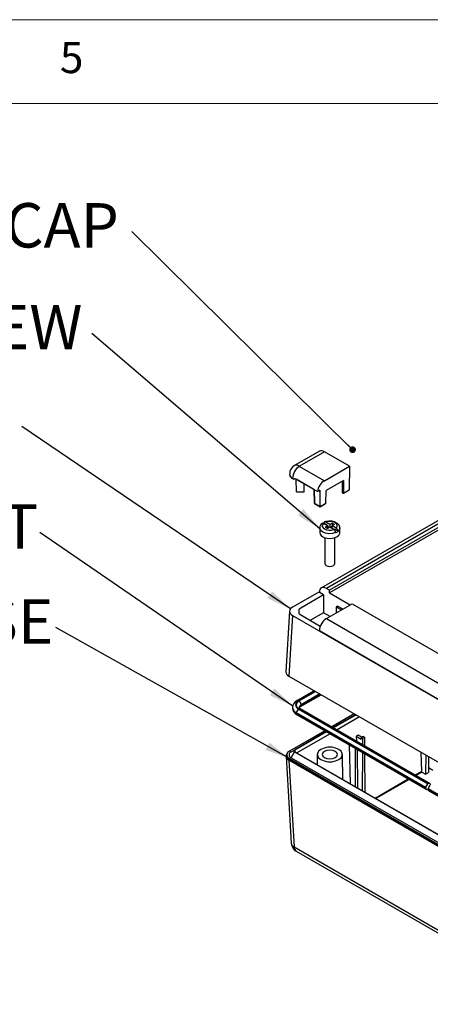
# Model space of a CAD drawing. Units: millimetres. Extents: x 5 to 292, y 5 to 205.
# Drawn here: x 220 to 245, y 146 to 205 of the extents above; entities that cross this region are included whole.
import ezdxf

# ---------------------------------------------------------------- set-up
doc = ezdxf.new("R2010")
doc.units = ezdxf.units.MM
doc.styles.add('SLDTEXTSTYLE0', font='TXT', dxfattribs={"width": 0.75})
doc.dimstyles.new('SLDDIMSTYLE6', dxfattribs={"dimtxt": 0.18, "dimasz": 1.5, "dimexe": 0, "dimexo": 0.0625, "dimgap": 0, "dimtad": 0, "dimtih": 1, "dimtoh": 1, "dimdec": 0, "dimrnd": 1e-09, "dimzin": 0, "dimdsep": 46, "dimtxsty": 'Standard', "dimsah": 1, "dimcen": 0.09, "dimadec": 0, "dimazin": 0, "dimtfac": 1.5, "dimtdec": 0, "dimtofl": 0, "dimtmove": 0, "dimatfit": 3, "dimfxl": 0, "dimfrac": 2, "dimtolj": 1, "dimtzin": 0, "dimarcsym": 0})
doc.dimstyles.new('SLDDIMSTYLE7', dxfattribs={"dimtxt": 0.18, "dimasz": 0.4, "dimexe": 0, "dimexo": 0.0625, "dimgap": 0, "dimtad": 0, "dimtih": 1, "dimtoh": 1, "dimdec": 0, "dimrnd": 1e-09, "dimzin": 0, "dimdsep": 46, "dimtxsty": 'Standard', "dimblk1": 'DOT', "dimblk2": 'DOT', "dimsah": 1, "dimcen": 0.09, "dimadec": 0, "dimazin": 0, "dimtfac": 0.4, "dimtdec": 0, "dimtofl": 0, "dimtmove": 0, "dimatfit": 3, "dimldrblk": 'DOT', "dimfxl": 0, "dimfrac": 2, "dimtolj": 1, "dimtzin": 0, "dimarcsym": 0})

# ---------------------------------------------------------------- blocks, each defined once
blk = doc.blocks.new('SW_NOTE_4')
at = {"color": 0, "linetype": 'Continuous', "lineweight": 0, "insert": (-4.566, 1.677), "char_height": 2.6458, "attachment_point": 2, "style": 'SLDTEXTSTYLE0'}
blk.add_mtext('BASE', dxfattribs=at)
blk = doc.blocks.new('SW_NOTE_5')
at = {"color": 0, "linetype": 'Continuous', "lineweight": 0, "insert": (-6.821, 1.687), "char_height": 2.6458, "attachment_point": 2, "style": 'SLDTEXTSTYLE0'}
blk.add_mtext('GASKET', dxfattribs=at)
blk = doc.blocks.new('SW_NOTE_7')
at = {"color": 0, "linetype": 'Continuous', "lineweight": 0, "insert": (-9.455, 1.709), "char_height": 2.6458, "attachment_point": 2, "style": 'SLDTEXTSTYLE0'}
blk.add_mtext('M3 SCREW', dxfattribs=at)
blk = doc.blocks.new('SW_NOTE_8')
at = {"color": 0, "linetype": 'Continuous', "lineweight": 0, "insert": (-18.453, 1.695), "char_height": 2.64583, "attachment_point": 2, "style": 'SLDTEXTSTYLE0'}
blk.add_mtext('CORNER/SCREW CAP', dxfattribs=at)
blk = doc.blocks.new('_DOT')
at = {"color": 0, "linetype": 'ByBlock', "lineweight": -2}
blk.add_line((-0.5, 0), (-1, 0), dxfattribs=at)
at = {"color": 0, "linetype": 'ByBlock', "const_width": 0.5}
blk.add_lwpolyline([(-0.25, 0, 1), (0.25, 0, 1)], format="xyb", close=True, dxfattribs=at)

msp = doc.modelspace()

# ---------------------------------------------------------------- linework, layer by layer
at = {"color": 7, "linetype": 'Continuous', "lineweight": 18}
for p, q in [((292, 205), (5, 205)), ((287, 200), (10, 200))]:
    msp.add_line(p, q, dxfattribs=at)
at = {"color": 7, "linetype": 'Continuous', "lineweight": 25}
for p, q in [((260.9081, 184.2117), (238.2517, 171.1324)), ((261.196, 184.1818), (238.5438, 171.1049)), ((261.3929, 183.9076), (238.7358, 170.8279)), ((261.3905, 184.0695), (238.7383, 170.9927)), ((238.1339, 179.2788), (236.65, 178.4222)), ((238.4249, 179.2507), (236.94, 178.3935)), ((239.924, 178.3853), (238.4249, 179.2507)), ((236.3542, 177.9117), (236.3542, 177.8954)), ((236.94, 178.3771), (238.4249, 177.5199)), ((238.4249, 177.5199), (239.924, 178.3853)), ((239.924, 178.3853), (239.9028, 176.9806)), ((236.6147, 177.6178), (236.5299, 177.6668)), ((236.5299, 177.6668), (236.5299, 177.6504)), ((236.5299, 177.6504), (236.6006, 177.6096)), ((236.6006, 177.6096), (236.6752, 177.6527)), ((236.6006, 177.6096), (236.6147, 177.6178)), ((236.6752, 177.6527), (238.0156, 176.8789)), ((236.749, 177.6102), (236.749, 177.6056)), ((237.804, 176.9965), (236.749, 177.6056)), ((236.757, 176.8668), (236.7491, 177.6055)), ((237.227, 176.8668), (237.232, 177.3268)), ((239.5579, 177.5264), (238.5266, 176.931)), ((239.5147, 176.7984), (239.5072, 177.4971)), ((239.5579, 177.5264), (239.566, 176.7862)), ((236.757, 176.8668), (237.227, 176.8668)), ((236.7697, 176.8544), (236.757, 176.8668)), ((236.7697, 176.8544), (237.2143, 176.8544)), ((237.2143, 176.8544), (237.227, 176.8668)), ((237.8039, 177.0012), (237.8248, 176.1867)), ((238.1531, 176.9583), (238.0156, 176.8789)), ((238.0824, 176.9175), (238.1525, 176.877)), ((238.1531, 176.9583), (238.1525, 176.877)), ((238.1525, 176.877), (238.1704, 176.8873)), ((238.1704, 175.9805), (238.1704, 176.8873)), ((238.5072, 176.175), (238.5266, 176.931)), ((238.516, 176.1867), (238.5352, 176.936)), ((239.5597, 176.7727), (239.8903, 176.9635)), ((239.566, 176.7862), (239.9028, 176.9806)), ((239.8903, 176.9635), (239.9028, 176.9806)), ((237.8336, 176.175), (238.1704, 175.9805)), ((237.8398, 176.1615), (238.1704, 175.9706)), ((238.1704, 175.9805), (238.5072, 176.175)), ((238.1704, 175.9706), (238.501, 176.1615)), ((238.1704, 175.9805), (238.1704, 175.9706)), ((238.6097, 174.8293), (238.3702, 174.9675)), ((238.6097, 174.8701), (238.4035, 174.9891)), ((238.7511, 174.9109), (238.5116, 175.0492)), ((238.8925, 174.9925), (238.7511, 174.9109)), ((238.7511, 174.9109), (238.7511, 174.7476)), ((239.034, 174.9109), (238.8925, 174.9925)), ((238.8925, 174.9925), (238.8925, 174.8293)), ((239.034, 174.9109), (238.8925, 174.8293)), ((238.1511, 174.7068), (238.1511, 174.421)), ((238.6097, 174.8293), (238.4683, 174.7476)), ((238.4683, 174.7476), (238.6097, 174.666)), ((238.5744, 174.8497), (238.6097, 174.8701)), ((238.6097, 174.8701), (238.6097, 174.8293)), ((238.6097, 174.666), (238.6097, 174.8293)), ((238.7157, 174.7272), (238.6097, 174.7884)), ((238.6097, 174.666), (238.7511, 174.7476)), ((238.9907, 174.6093), (238.7511, 174.7476)), ((238.8925, 174.7884), (238.7865, 174.7272)), ((238.8925, 174.666), (238.8925, 174.8293)), ((239.1321, 174.691), (238.8925, 174.8293)), ((239.034, 174.6251), (238.9975, 174.6041)), ((239.2402, 174.5061), (239.034, 174.6251)), ((239.3511, 174.421), (239.3511, 174.7068)), ((238.4511, 174.121), (238.4511, 172.5838)), ((239.0511, 172.5838), (239.0511, 174.121)), ((238.1281, 170.8975), (236.5296, 169.9747)), ((238.3834, 170.7156), (238.1265, 170.8639)), ((238.7383, 170.9927), (238.5438, 171.1049)), ((238.7358, 170.8279), (238.7383, 170.9927)), ((238.7358, 170.8279), (239.9613, 170.1205)), ((238.3834, 170.7156), (236.9197, 169.8707)), ((238.3834, 170.7156), (238.3834, 169.6522)), ((236.3543, 169.742), (236.136, 166.1329)), ((236.9197, 169.5893), (236.9197, 169.8707)), ((238.3834, 169.6522), (237.597, 169.1983)), ((238.7668, 169.4309), (238.3834, 169.6522)), ((238.5438, 169.3022), (240.0822, 170.1903)), ((239.1306, 170.0116), (239.1192, 169.6343)), ((239.2013, 170.0524), (239.1306, 170.0116)), ((239.1306, 170.0116), (239.4516, 169.8263)), ((239.5223, 169.8671), (239.2013, 170.0524)), ((240.0822, 170.1903), (252.8349, 162.8283)), ((236.5296, 169.4852), (236.3113, 165.8761)), ((236.5296, 169.4852), (252.4339, 160.3038)), ((236.9197, 169.5893), (238.1839, 168.8595)), ((238.5438, 169.3022), (251.2965, 161.9402)), ((238.1265, 168.596), (250.8936, 161.2257)), ((236.3113, 165.8761), (252.4339, 156.5687)), ((237.819, 165.0057), (236.7989, 164.4168)), ((237.0071, 164.056), (238.2356, 164.7652)), ((236.5273, 164.0078), (236.5273, 163.9752)), ((236.8889, 163.9017), (244.5963, 159.4523)), ((244.6246, 159.4686), (236.9171, 163.9181)), ((244.7146, 159.4775), (237.0071, 163.927)), ((237.0444, 164.1711), (237.0444, 164.1385)), ((244.469, 159.2319), (236.7616, 163.6813)), ((236.7616, 163.6813), (236.7616, 163.6486)), ((236.7616, 163.6486), (244.469, 159.1992)), ((236.7989, 163.5662), (244.5063, 159.1168)), ((240.2014, 163.6304), (238.8611, 162.8567)), ((240.2947, 163.5765), (238.9544, 162.8028)), ((240.3161, 163.5642), (238.9758, 162.7905)), ((238.4445, 162.6162), (236.347, 161.4053)), ((238.5378, 162.5623), (236.6397, 161.4666)), ((238.5592, 162.55), (236.6611, 161.4542)), ((240.2993, 162.0331), (240.2935, 162.0298)), ((240.3841, 161.9842), (240.2993, 162.0331)), ((240.4413, 162.352), (240.3282, 162.2867)), ((240.3282, 162.2867), (240.3343, 162.0129)), ((240.3282, 162.2867), (240.6183, 162.1193)), ((240.3783, 161.9808), (240.3841, 161.9842)), ((240.3841, 161.9842), (240.3842, 161.9774)), ((240.6465, 162.2336), (240.4413, 162.352)), ((240.619, 162.2177), (240.6183, 162.1193)), ((240.7306, 162.2821), (240.619, 162.2177)), ((240.619, 162.2177), (240.7038, 162.1687)), ((240.7038, 162.1687), (240.701, 161.7945)), ((240.7038, 162.1687), (240.8155, 162.2332)), ((240.8155, 162.2332), (240.7306, 162.2821)), ((240.8155, 162.2332), (240.8193, 161.7263)), ((236.4417, 161.3522), (236.6397, 161.4666)), ((239.9027, 161.7744), (239.954, 159.4636)), ((240.2698, 161.5625), (240.2527, 159.2912)), ((240.3878, 161.4943), (240.4052, 159.2031)), ((236.141, 161.0871), (236.4535, 155.9187)), ((236.1859, 161.1808), (236.1859, 161.0991)), ((252.4339, 151.5499), (236.3163, 160.8544)), ((236.3163, 160.8544), (236.6284, 155.693)), ((236.347, 160.9563), (252.469, 151.6492)), ((236.347, 160.8746), (236.347, 160.9563)), ((236.347, 160.8746), (252.469, 151.5676)), ((236.4417, 161.0093), (236.6397, 161.3523)), ((236.4417, 161.0093), (252.5609, 151.7039)), ((236.6397, 161.3523), (252.7589, 152.0468)), ((236.6611, 161.3646), (252.7803, 152.0592)), ((238.0011, 161.2039), (237.9946, 160.5948)), ((239.517, 159.7159), (239.5011, 161.2039)), ((240.6974, 161.3156), (240.6803, 159.0443)), ((240.823, 161.2431), (240.8404, 158.9519)), ((244.1809, 161.3331), (244.2061, 160.1976)), ((244.4629, 161.1703), (244.4543, 160.0225)), ((244.6238, 161.0774), (244.6311, 160.1245)), ((244.624, 161.049), (244.6374, 160.4466)), ((244.6654, 160.3986), (244.8856, 160.2715)), ((244.2341, 160.1496), (244.4543, 160.0225)), ((244.4543, 160.0225), (244.6311, 160.1245)), ((244.469, 159.1992), (244.469, 159.2319)), ((244.6246, 159.4686), (244.5963, 159.4523)), ((244.6105, 159.1339), (244.5963, 159.1257)), ((252.3179, 154.7008), (244.6105, 159.1502)), ((244.6105, 159.1502), (244.6105, 159.1175)), ((244.6105, 159.1175), (252.3179, 154.6681)), ((244.6478, 159.0351), (252.3552, 154.5857)), ((236.6284, 155.693), (252.4339, 146.5688)), ((236.7525, 155.4353), (252.5579, 146.311))]:
    msp.add_line(p, q, dxfattribs=at)
at = {"color": 1, "linetype": 'Continuous', "lineweight": 25}
for p, q in [((237.8125, 176.9962), (237.8336, 176.175)), ((237.8717, 164.9753), (236.8889, 164.4079)), ((236.9171, 164.3916), (237.9, 164.959)), ((238.1546, 164.812), (237.0444, 164.1711)), ((237.0444, 164.1385), (238.1829, 164.7957)), ((240.521, 163.4459), (239.1807, 162.6722)), ((238.7641, 162.4317), (236.7884, 161.2911)), ((236.6611, 161.4542), (236.6638, 161.363)), ((244.6287, 160.4415), (244.6374, 160.4466)), ((244.6654, 160.3986), (244.6291, 160.3776)), ((241.4444, 158.6033), (243.4201, 159.7438)), ((243.4757, 159.7118), (241.4999, 158.5712)), ((243.8367, 159.9843), (244.2061, 160.1976)), ((244.2341, 160.1496), (243.8923, 159.9523))]:
    msp.add_line(p, q, dxfattribs=at)
at = {"color": 7, "linetype": 'Continuous', "lineweight": 25, "flags": 128}
for points in [[(239.566, 176.7862), (239.5589, 176.783), (239.5506, 176.7812), (239.5418, 176.7809), (239.5333, 176.7821), (239.5257, 176.7847), (239.5198, 176.7886), (239.516, 176.7933), (239.5147, 176.7984)], [(238.3702, 174.9675), (238.3124, 174.8871), (238.3039, 174.8002), (238.3457, 174.7166), (238.4329, 174.6456), (238.5559, 174.5952), (238.7008, 174.5711), (238.8514, 174.576), (238.9907, 174.6093)], [(238.5116, 175.0492), (238.4752, 175.0631), (238.4429, 175.061), (238.4189, 175.0433), (238.4057, 175.0126), (238.4035, 174.9891)], [(239.3446, 174.7046), (239.3479, 174.7505), (239.2999, 174.8772), (239.2072, 174.9779), (239.0697, 175.0569), (238.8921, 175.1057), (238.6985, 175.1151), (238.509, 175.0835), (238.4256, 175.054)], [(239.1321, 174.691), (239.1898, 174.7714), (239.1983, 174.8583), (239.1566, 174.9419), (239.0693, 175.0129), (238.9463, 175.0633), (238.8014, 175.0874), (238.6509, 175.0825), (238.5116, 175.0492)], [(238.1511, 174.421), (238.1716, 174.3313), (238.2596, 174.2223), (238.407, 174.1372), (238.5958, 174.0864), (238.8034, 174.0759), (239.0047, 174.1071), (239.1754, 174.1761), (239.2949, 174.2746), (239.3488, 174.3908), (239.3511, 174.421)], [(238.4511, 172.5838), (238.474, 172.5175), (238.539, 172.4613), (238.6363, 172.4238), (238.7511, 172.4106), (238.8659, 172.4238), (238.9633, 172.4613)], [(238.9633, 172.4613), (239.0283, 172.5175), (239.0511, 172.5838)], [(237.0071, 163.927), (236.9673, 163.9541), (236.933, 163.9919), (236.9273, 164.0076), (236.9275, 164.0082)], [(239.2815, 161.5073), (239.0916, 161.587), (238.8684, 161.6288), (238.6338, 161.6288), (238.4106, 161.587), (238.2208, 161.5073), (238.0829, 161.3978), (238.0104, 161.2689), (238.0104, 161.1335), (238.0829, 161.0046), (238.2208, 160.895), (238.4106, 160.8154), (238.6338, 160.7736), (238.8684, 160.7736), (239.0916, 160.8154), (239.2815, 160.895), (239.4194, 161.0046), (239.4919, 161.1335), (239.4919, 161.2689), (239.4194, 161.3978), (239.2815, 161.5073)], [(239.0693, 161.3849), (238.9233, 161.4412), (238.7511, 161.461), (238.5789, 161.4412), (238.4329, 161.3849), (238.3354, 161.3006), (238.3011, 161.2012), (238.3354, 161.1018), (238.4329, 161.0175), (238.5789, 160.9612), (238.7511, 160.9414), (238.9233, 160.9612), (239.0693, 161.0175), (239.1669, 161.1018), (239.2011, 161.2012), (239.1669, 161.3006), (239.0693, 161.3849)]]:
    msp.add_lwpolyline(points, dxfattribs=at)
at = {"color": 1, "linetype": 'Continuous', "lineweight": 25, "flags": 128}
for points in [[(239.0987, 174.4245), (238.9095, 174.3727), (238.7009, 174.3616), (238.4985, 174.3926), (238.3269, 174.4618), (238.2069, 174.5609), (238.1532, 174.6778), (238.1511, 174.7084)], [(239.3511, 174.7068), (239.3298, 174.6153), (239.2402, 174.5061)]]:
    msp.add_lwpolyline(points, dxfattribs=at)
at = {"color": 7, "linetype": 'Continuous', "lineweight": 25}
for centre, radius, start, end in [((236.9074, 177.9396), 0.5469, 118.072569, 182.994661), ((236.6544, 177.9253), 0.3018, 185.694799, 245.625342), ((237.4203, 177.6263), 0.8913, 122.605478, 177.394522), ((236.9431, 178.3853), 0.00873, 110.783421, 249.216579), ((239.5447, 176.7986), 0.03, 180.62159, 299.997312), ((237.8548, 176.1874), 0.03, 181.468968, 240.002688), ((238.486, 176.1874), 0.03, 299.997312, 358.531032), ((238.4716, 174.7183), 0.314, 123.937626, 181.71764), ((238.3262, 174.9091), 0.0731, 53.030689, 122.959352), ((238.6565, 174.3709), 0.6679, 112.260825, 116.016785), ((238.8705, 174.415), 0.2285, 2.365019, 58.259721), ((238.8906, 174.9483), 0.5637, 291.669664, 308.32496), ((239.0108, 174.496), 0.2296, 2.517263, 58.107477), ((236.9827, 164.0096), 0.4468, 114.295826, 181.142112), ((236.9849, 164.1548), 0.2707, 110.783421, 249.216579), ((237.007, 164.1548), 0.2532, 110.783421, 249.216579), ((236.7681, 164.1585), 0.2766, 2.605478, 57.394522), ((236.9801, 163.9717), 0.4441, 178.641922, 245.920971), ((237.0379, 163.6687), 0.2766, 122.605478, 177.394522), ((237.0675, 163.9168), 0.1518, 113.417671, 157.15845), ((236.4322, 161.1808), 0.2401, 110.783421, 249.216579), ((236.6614, 161.4094), 0.0611, 110.783421, 249.216579), ((236.6781, 161.4094), 0.0479, 110.783421, 249.216579), ((236.4611, 161.1266), 0.2766, 185.694799, 245.625342), ((236.5068, 161.1808), 0.1834, 110.783421, 249.216579), ((244.5466, 159.1866), 0.0786, 170.785963, 309.203285), ((244.7454, 159.2193), 0.2766, 122.605478, 177.394522), ((244.6987, 159.1078), 0.0887, 173.701152, 234.986667), ((244.8868, 159.1376), 0.2766, 122.605478, 177.394522), ((244.6743, 159.4077), 0.0786, 350.785963, 129.203285), ((237.0525, 155.9549), 0.6, 183.461105, 240.002688)]:
    msp.add_arc(centre, radius, start, end, dxfattribs=at)
at = {"color": 1, "linetype": 'Continuous', "lineweight": 25}
for centre, radius, start, end in [((236.7717, 178.1722), 0.278, 52.741848, 116.003848), ((236.6547, 177.9419), 0.3021, 185.918776, 245.605793), ((239.551, 176.7849), 0.015, 305.52396, 5.116828), ((237.839, 176.1882), 0.0143, 186.25535, 247.547012), ((237.8485, 176.1736), 0.015, 174.883172, 234.47604), ((238.4923, 176.1736), 0.015, 305.52396, 5.116828), ((238.5017, 176.1882), 0.0143, 292.452988, 353.74465), ((236.8366, 164.3392), 0.0863, 52.746343, 115.959049), ((236.9292, 164.0496), 0.4046, 186.738869, 245.533731), ((236.9276, 164.0151), 0.4024, 185.694799, 245.625342), ((236.9699, 163.8445), 0.0905, 65.692881, 125.617577), ((237.1275, 163.9878), 0.2012, 114.379698, 174.247396), ((237.1276, 163.955), 0.2015, 114.398353, 174.033806), ((236.9543, 164.1296), 0.0906, 305.708183, 5.619495), ((236.8498, 163.6389), 0.0887, 173.701152, 234.986667), ((236.7413, 155.9611), 0.2909, 188.391172, 247.167235), ((236.9204, 155.6748), 0.2925, 176.425526, 234.967062)]:
    msp.add_arc(centre, radius, start, end, dxfattribs=at)
at = {"color": 7, "linetype": 'Continuous', "lineweight": 25}
for centre, major_axis, ratio, start_param, end_param in [((238.4214, 178.775), (-0.2861, 0.5045), 0.5823971, 5.5023093, 6.2876262), ((237.0249, 177.8545), (0.58, 0.3349), 0.0000704, 2.2177817, 2.3561539), ((238.4214, 177.0484), (0.2937, 0.5001), 0.572322, 0.7896054, 2.2220296), ((238.5367, 170.6272), (-0.2822, 0.5067), 0.587367, 5.5069065, 7.0777028), ((236.9547, 169.73), (0.6007, 0), 0.576585, 2.3568035, 3.9263818), ((238.5367, 168.8327), (0.2974, 0.498), 0.56722, 0.7937456, 2.3645419), ((236.7364, 166.1208), (0.6007, 0), 0.576585, 3.1067342, 3.9263818), ((236.7413, 161.0991), (0.6007, 0), 0.576585, 2.7014053, 3.9263818), ((244.6657, 160.4314), (-0.0197, 0.0348), 0.5823971, 0.8248269, 2.3607166), ((244.2344, 160.1824), (-0.0197, 0.0348), 0.5823971, 0.8248269, 2.3607166)]:
    msp.add_ellipse(centre, major_axis=major_axis, ratio=ratio, start_param=start_param, end_param=end_param, dxfattribs=at)

# ---------------------------------------------------------------- block references
at = {"color": 7, "linetype": 'Continuous', "lineweight": 0}
for name, p in [('SW_NOTE_8', (226.9601, 192.3719)), ('SW_NOTE_7', (224.5763, 186.2932)), ('SW_NOTE_5', (221.4774, 174.4338)), ('SW_NOTE_4', (222.4309, 168.7723))]:
    msp.add_blockref(name, p, dxfattribs=at)

# ---------------------------------------------------------------- texts
at = {"color": 7, "linetype": 'Continuous', "lineweight": 0, "insert": (222.6667, 203.668), "char_height": 1.8521, "attachment_point": 1, "style": 'SLDTEXTSTYLE0'}
msp.add_mtext('5', dxfattribs=at)

# ---------------------------------------------------------------- leaders
at = {"color": 7, "linetype": 'Continuous', "lineweight": 0}
for points, dimstyle in [([(240.1069, 179.3697), (226.9601, 192.3719)], 'SLDDIMSTYLE7'), ([(238.1567, 174.6597), (224.5763, 186.2932)], 'SLDDIMSTYLE6'), ([(236.4107, 169.8769), (220.4046, 180.7509)], 'SLDDIMSTYLE6'), ([(236.5498, 164.0841), (221.4774, 174.4338)], 'SLDDIMSTYLE6'), ([(236.347, 160.9563), (222.4309, 168.7723)], 'SLDDIMSTYLE6')]:
    msp.add_leader(points, dimstyle=dimstyle, dxfattribs=at)

doc.saveas('drawing.dxf')
